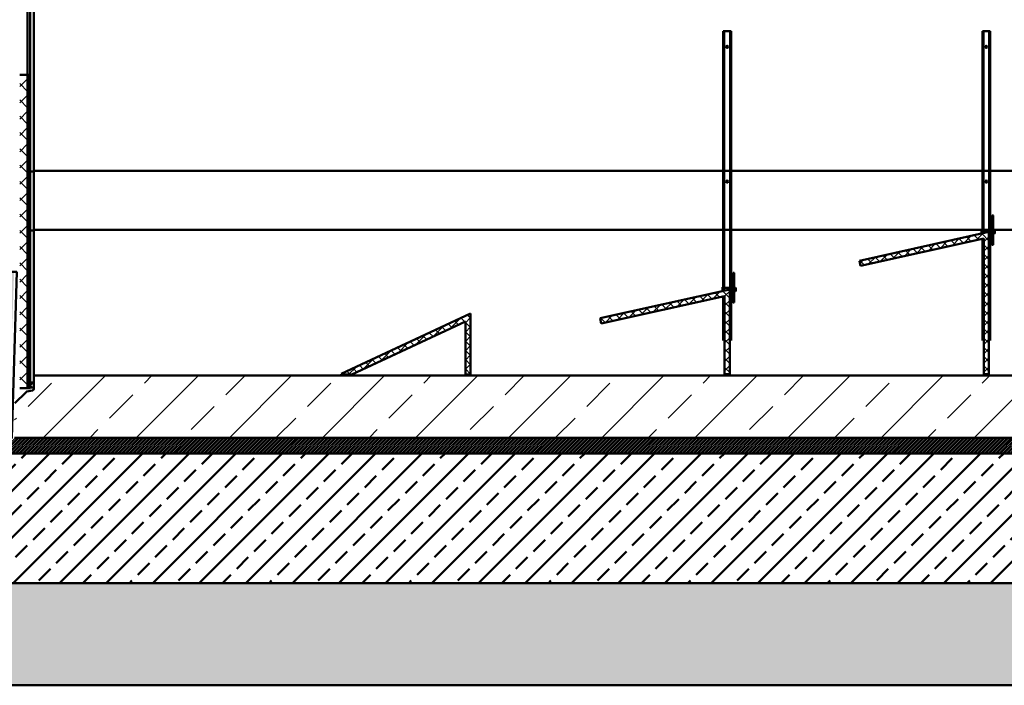
# Model space of a CAD drawing. Units: millimetres. Extents: x 65 to 12680, y 43 to 4498.
# Drawn here: x 3960 to 5860, y 2270 to 3554 of the extents above; entities that cross this region are included whole.
import ezdxf

# ---------------------------------------------------------------- set-up
doc = ezdxf.new("R2010")
doc.units = ezdxf.units.MM
doc.linetypes.add('AM_DIN_G_W050', pattern=[13.75, 9.75, -1.5, 1, -1.5])
for name, color, linetype, lineweight in [('AM_0', 7, 'Continuous', 50), ('AM_7', 4, 'AM_DIN_G_W050', 25), ('AM_8', 1, 'Continuous', 25), ('Bemaßung (ISO)', 7, 'Continuous', 25), ('Schraffur (ISO)', 7, 'Continuous', 18), ('Sichtbar (ISO)', 7, 'Continuous', 50)]:
    doc.layers.add(name, color=color, linetype=linetype, lineweight=lineweight)
doc.styles.add('Notiztext (DIN)', font='arial.ttf')
doc.dimstyles.new('Standard (DIN)', dxfattribs={"dimscale": 10, "dimtxt": 3.5, "dimasz": 2.5, "dimexe": 1, "dimexo": 0, "dimgap": 0.5, "dimtad": 1, "dimrnd": 1e-08, "dimtxsty": 'Notiztext (DIN)', "dimcen": 0.09, "dimdle": 10, "dimclrd": 256, "dimclre": 256, "dimclrt": 256, "dimadec": 0, "dimazin": 2, "dimtfac": 0.714286, "dimtmove": 0, "dimatfit": 3, "dimfxl": 1, "dimtolj": 1, "dimlwd": -1, "dimlwe": -1, "dimarcsym": 0})
pattern_1 = [(45, (1416.664, -3612.61), (-8.980256, 8.980256), [])]
pattern_2 = [(135, (1416.664, -3612.61), (-8.980256, -8.980256), [])]

# ---------------------------------------------------------------- blocks, each defined once
blk = doc.blocks.new('*D25')
at = {"layer": 'Bemaßung (ISO)', "transparency": 16777216}
for p, q in [((3979.8, 3447.6), (3979.8, 4107.5)), ((8479.8, 3947.6), (8479.8, 4107.5)), ((4004.8, 4097.5), (8454.8, 4097.5))]:
    blk.add_line(p, q, dxfattribs=at)
for points in [[(4004.8, 4101.7), (4004.8, 4093.3), (3979.8, 4097.5)], [(8454.8, 4101.7), (8454.8, 4093.3), (8479.8, 4097.5)]]:
    blk.add_solid(points, dxfattribs=at)
at = {"layer": 'Defpoints', "color": 0, "transparency": 16777216}
for p in [(8479.8, 4097.5), (8479.8, 3947.6), (3979.8, 3447.6)]:
    blk.add_point(p, dxfattribs=at)
at = {"layer": 'Bemaßung (ISO)', "transparency": 16777216, "insert": (6043.5, 4120.4), "char_height": 35, "attachment_point": 4, "style": 'Notiztext (DIN)'}
blk.add_mtext('\\A1;4500', dxfattribs=at)

msp = doc.modelspace()

# ---------------------------------------------------------------- hatches: boundary and pattern name
at = {"layer": 'AM_0'}
h = msp.add_hatch(dxfattribs=at)
h.set_pattern_fill('AR-CONC', color=1, scale=0.5, angle=45, style=0, double=1)
h.set_pattern_definition([(95, (3845.79, 2102.04), (70.0473, 58.7767), [9.525, -104.775]), (40, (3845.79, 2102.04), (-80.0092, 55.0884), [7.62, -83.8203]), (145.4514, (3851.63, 2106.94), (-9.9619, 113.865), [8.095, -89.0451]), (91.1842, (3827.83, 2120), (110.705, 80.9767), [14.2875, -157.1625]), (141.6356, (3837.06, 2126.75), (-3.5433, 171.4134), [12.1425, -133.568]), (36.184, (3827.83, 2120), (-3.5433, 171.4134), [11.43, -125.73]), (66, (3841.3, 2124.49), (89.76, 17.4476), [9.525, -104.775]), (11, (3841.3, 2124.49), (-43.27, 86.9706), [7.62, -83.82]), (116.4514, (3848.78, 2125.94), (46.49, 104.4182), [8.095, -89.045]), (82.5, (3845.79, 2102.04), (-28.80273, 30.9867), [0, -82.804, 0, -85.09, 0, -84.1375]), (52.5, (3845.79, 2102.04), (-11.79486, 59.0435), [0, -48.514, 0, -80.899, 0, -32.0675]), (12.5, (3825.764, 2082.013), (49.96393, 45.9131), [0, -31.75, 0, -99.06, 0, -131.445]), (2.5, (3816.784, 2073.03), (43.38195, 61.3612), [0, -41.275, 0, -65.786, 0, -93.345])])
h.paths.add_polyline_path([(2068.872, 2270.448), (7874.942, 2270.448), (7874.942, 2467.626), (3444.942, 2467.626), (3444.942, 2697.626), (3914.942, 2717.626), (3944.942, 2747.626), (3944.942, 2947.626), (3944.942, 2947.629), (3948.601, 3052.399), (3948.784, 3067.626), (2068.872, 3067.626)])
h = msp.add_hatch(dxfattribs=at)
h.set_pattern_fill('ANSI33', color=1, scale=10)
h.set_pattern_definition([(45, (3850.89, 2102.04), (-44.9013, 44.9013), []), (45, (3895.79, 2102.04), (-44.9013, 44.9013), [31.75, -15.875])])
h.paths.add_polyline_path([(7880.042, 2717.626), (3920.042, 2717.626), (3450.042, 2697.626), (3450.042, 2467.626), (7880.042, 2467.626)])
at = {"layer": 'AM_8'}
h = msp.add_hatch(dxfattribs=at)
h.set_pattern_fill('_U', color=256, scale=2.5, angle=45, style=0, pattern_type=0)
h.set_pattern_definition([(45, (3850.8904, 2102.039), (-1.767767, 1.767767), [])])
edge = h.paths.add_edge_path()
edge.add_line((6972.163, 2839.748), (6947.921, 2815.505))
edge.add_arc((6950.042, 2813.384), 3, 135, 180)
edge.add_line((6947.042, 2813.384), (6947.042, 2747.626))
edge.add_line((6947.042, 2747.626), (3950.042, 2747.626))
edge.add_line((3950.042, 2747.626), (3920.042, 2717.626))
edge.add_line((3920.042, 2717.626), (7880.042, 2717.626))
edge.add_line((7880.042, 2717.626), (7880.042, 2747.626))
edge.add_line((7880.042, 2747.626), (6950.042, 2747.626))
edge.add_line((6950.042, 2747.626), (6950.042, 2812.384))
edge.add_arc((6953.042, 2812.384), 3, 135, 180, ccw=False)
edge.add_line((6950.921, 2814.505), (6972.416, 2836))
edge.add_arc((6974.537, 2833.879), 3, 102.094757, 135, ccw=False)
edge.add_line((6973.908, 2836.812), (6984.671, 2839.118))
edge.add_arc((6984.042, 2842.052), 3, 282.094757, 360)
edge.add_line((6987.042, 2842.052), (6987.042, 3847.912))
edge.add_ellipse((6984.042, 3847.912), major_axis=(0, 3.103), ratio=0.96692128, start_angle=225, end_angle=270, ccw=False)
edge.add_line((6986.163, 3845.718), (6973.921, 3833.056))
edge.add_ellipse((6976.042, 3830.862), major_axis=(0, 3.103), ratio=0.96692128, start_angle=45, end_angle=90)
edge.add_line((6973.042, 3830.862), (6973.042, 2841.869))
edge.add_arc((6970.042, 2841.869), 3, 315, 360, ccw=False)
at = {"layer": 'Schraffur (ISO)'}
h = msp.add_hatch(dxfattribs=at)
h.set_pattern_fill('ANSI31', color=256, scale=177.8, style=0, double=1)
h.set_pattern_definition([(45, (1416.664, -3612.61), (-15.71545, 15.71545), [])])
h.paths.add_polyline_path([(3974.842, 3447.626), (3959.842, 3447.626), (3959.842, 2843.626), (3974.842, 2843.626)])
h = msp.add_hatch(dxfattribs=at)
h.set_pattern_fill('ANSI31', color=256, scale=177.8, angle=90, style=0, double=1)
h.set_pattern_definition([(135, (1416.664, -3612.61), (-15.71545, -15.71545), [])])
h.paths.add_polyline_path([(3974.842, 3447.626), (3959.842, 3447.626), (3959.842, 2843.626), (3974.842, 2843.626)])
h = msp.add_hatch(dxfattribs=at)
h.set_pattern_fill('ANSI31', color=256, scale=25.4, style=0, double=1)
h.set_pattern_definition([(45, (1416.6645, -3612.6097), (-2.245064, 2.245064), [])])
h.paths.add_polyline_path([(3979.842, 3447.626), (3974.842, 3447.626), (3974.842, 2843.626), (3979.842, 2843.626), (3979.842, 2844.626), (3979.842, 2854.626)])
h = msp.add_hatch(dxfattribs=at)
h.set_pattern_fill('ANSI31', color=256, scale=25.4, angle=90, style=0, double=1)
h.set_pattern_definition([(135, (1416.6645, -3612.6097), (-2.245064, -2.245064), [])])
h.paths.add_polyline_path([(3979.842, 3447.626), (3974.842, 3447.626), (3974.842, 2843.626), (3979.842, 2843.626), (3979.842, 2844.626), (3979.842, 2854.626)])
h = msp.add_hatch(dxfattribs=at)
h.set_pattern_fill('ANSI31', color=256, scale=101.6, style=0, double=1)
h.set_pattern_definition(pattern_1)
h.paths.add_polyline_path([(5582.007, 3079.44), (5819.842, 3132.167), (5819.842, 2870.626), (5829.842, 2870.626), (5829.842, 3144.626), (5579.842, 3089.203)])
h = msp.add_hatch(dxfattribs=at)
h.set_pattern_fill('ANSI31', color=256, scale=101.6, angle=90, style=0, double=1)
h.set_pattern_definition(pattern_2)
h.paths.add_polyline_path([(5582.007, 3079.44), (5819.842, 3132.167), (5819.842, 2870.626), (5829.842, 2870.626), (5829.842, 3144.626), (5579.842, 3089.203)])
h = msp.add_hatch(dxfattribs=at)
h.set_pattern_fill('ANSI31', color=256, scale=101.6, style=0, double=1)
h.set_pattern_definition(pattern_1)
h.paths.add_polyline_path([(5082.007, 2968.44), (5319.842, 3021.167), (5319.842, 2870.626), (5329.842, 2870.626), (5329.842, 3033.626), (5079.842, 2978.203)])
h = msp.add_hatch(dxfattribs=at)
h.set_pattern_fill('ANSI31', color=256, scale=101.6, angle=90, style=0, double=1)
h.set_pattern_definition(pattern_2)
h.paths.add_polyline_path([(5082.007, 2968.44), (5319.842, 3021.167), (5319.842, 2870.626), (5329.842, 2870.626), (5329.842, 3033.626), (5079.842, 2978.203)])
h = msp.add_hatch(dxfattribs=at)
h.set_pattern_fill('ANSI31', color=256, scale=101.6, style=0, double=1)
h.set_pattern_definition(pattern_1)
h.paths.add_polyline_path([(4819.842, 2869.626), (4829.842, 2869.626), (4829.842, 2987.626), (4579.842, 2871.05), (4580.506, 2869.626), (4600.452, 2869.626), (4819.842, 2971.93)])
h = msp.add_hatch(dxfattribs=at)
h.set_pattern_fill('ANSI31', color=256, scale=101.6, angle=90, style=0, double=1)
h.set_pattern_definition(pattern_2)
h.paths.add_polyline_path([(4819.842, 2869.626), (4829.842, 2869.626), (4829.842, 2987.626), (4579.842, 2871.05), (4580.506, 2869.626), (4600.452, 2869.626), (4819.842, 2971.93)])
h = msp.add_hatch(dxfattribs=at)
h.set_pattern_fill('ANSI33', color=256, scale=508, style=0)
h.set_pattern_definition([(45, (1416.66, -3612.61), (-89.8026, 89.8026), []), (45, (1506.47, -3612.61), (-89.8026, 89.8026), [63.5, -31.75])])
edge = h.paths.add_edge_path()
edge.add_ellipse((3974.337, 2833.879), major_axis=(-2.933, -0.629), ratio=1, start_angle=270, end_angle=302.905243)
edge.add_line((3972.216, 2836), (3950.721, 2814.505))
edge.add_ellipse((3952.842, 2812.384), major_axis=(-2.121, -2.121), ratio=1, start_angle=270, end_angle=315)
edge.add_line((3949.842, 2812.384), (3949.842, 2747.626))
edge.add_line((3949.842, 2747.626), (6946.842, 2747.626))
edge.add_line((6946.842, 2747.626), (6946.842, 2813.384))
edge.add_ellipse((6949.842, 2813.384), major_axis=(0, 3), ratio=1, start_angle=45, end_angle=90, ccw=False)
edge.add_line((6947.721, 2815.505), (6971.963, 2839.748))
edge.add_ellipse((6969.842, 2841.869), major_axis=(2.121, 2.121), ratio=1, start_angle=270, end_angle=315)
edge.add_line((6972.842, 2841.869), (6972.842, 2867.626))
edge.add_line((6972.842, 2867.626), (3986.842, 2867.626))
edge.add_line((3986.842, 2867.626), (3986.842, 2842.052))
edge.add_ellipse((3983.842, 2842.052), major_axis=(0, -3), ratio=1, start_angle=12.094757, end_angle=90, ccw=False)
edge.add_line((3984.471, 2839.118), (3973.708, 2836.812))
h = msp.add_hatch(dxfattribs=at)
h.set_pattern_fill('ANSI31', color=256, scale=50.8, style=0, double=1)
h.set_pattern_definition([(45, (1416.6645, -3612.61), (-4.490128, 4.490128), [])])
h.paths.add_polyline_path([(3986.842, 2854.626), (3979.842, 2854.626), (3979.842, 2844.626), (3986.842, 2844.626)])
h = msp.add_hatch(dxfattribs=at)
h.set_pattern_fill('ANSI31', color=256, scale=50.8, angle=90, style=0, double=1)
h.set_pattern_definition([(135, (1416.6645, -3612.61), (-4.490128, -4.490128), [])])
h.paths.add_polyline_path([(3986.842, 2854.626), (3979.842, 2854.626), (3979.842, 2844.626), (3986.842, 2844.626)])

# ---------------------------------------------------------------- linework, layer by layer
at = {"layer": 'AM_0'}
for points in [[(3954.033, 3067.626), (2068.872, 3067.626), (2068.872, 2270.448), (7874.942, 2270.448), (7874.942, 2467.626), (3444.942, 2467.626), (3444.942, 2697.626), (3914.942, 2717.626), (3944.942, 2747.626), (3954.033, 3067.626)], [(3944.942, 2747.626), (3914.942, 2717.626), (7879.842, 2717.626)], [(3944.942, 2747.626), (3914.942, 2717.626), (7879.842, 2717.626)], [(3914.942, 2717.626), (3444.942, 2697.626), (3444.942, 2467.626), (7879.842, 2467.626)], [(7879.842, 2717.626), (3914.942, 2717.626)]]:
    msp.add_lwpolyline(points, dxfattribs=at)
at = {"layer": 'AM_7', "ltscale": 10}
msp.add_line((2068.872, 2270.448), (9144.918, 2270.448), dxfattribs=at)
at = {"layer": 'Sichtbar (ISO)'}
for p, q in [((3986.842, 3747.626), (3986.842, 3382.626)), ((3974.842, 3636.667), (3974.842, 3447.626)), ((3974.842, 3447.626), (3974.842, 3636.667)), ((3979.842, 3636.667), (3979.842, 3447.626)), ((5319.342, 3531.709), (5317.342, 3531.709)), ((5317.342, 3531.709), (5317.342, 3382.792)), ((5319.342, 3531.709), (5319.342, 3382.792)), ((5330.342, 3531.637), (5319.342, 3531.637)), ((5332.342, 3531.709), (5330.342, 3531.709)), ((5330.342, 3531.709), (5330.342, 3382.792)), ((5332.342, 3531.709), (5332.342, 3382.792)), ((5819.342, 3531.709), (5817.342, 3531.709)), ((5817.342, 3531.709), (5817.342, 3382.792)), ((5819.342, 3531.709), (5819.342, 3382.792)), ((5830.342, 3531.637), (5819.342, 3531.637)), ((5832.342, 3531.709), (5830.342, 3531.709)), ((5830.342, 3531.709), (5830.342, 3382.792)), ((5832.342, 3531.709), (5832.342, 3382.792)), ((3974.842, 3447.626), (3959.842, 3447.626)), ((3974.842, 2843.626), (3974.842, 3447.626)), ((3979.842, 3447.626), (3974.842, 3447.626)), ((3974.842, 3447.626), (3974.842, 2843.626)), ((3979.842, 2843.626), (3979.842, 3447.626)), ((3986.842, 3382.626), (3986.842, 3262.626)), ((5317.342, 3382.792), (5317.342, 3263.206)), ((5319.342, 3382.792), (5319.342, 3263.206)), ((5330.342, 3382.792), (5330.342, 3263.206)), ((5332.342, 3382.792), (5332.342, 3263.206)), ((5817.342, 3382.792), (5817.342, 3263.206)), ((5819.342, 3382.792), (5819.342, 3263.206)), ((5830.342, 3382.792), (5830.342, 3263.206)), ((5832.342, 3382.792), (5832.342, 3263.206)), ((3984.471, 3261.525), (3979.842, 3261.486)), ((5317.342, 3262.626), (3986.842, 3262.626)), ((3986.842, 3262.626), (3986.842, 3148.78)), ((5317.342, 3263.206), (5317.342, 3149.477)), ((5319.342, 3263.206), (5317.342, 3263.206)), ((5319.342, 3263.206), (5319.342, 3149.477)), ((5330.342, 3262.704), (5319.342, 3262.704)), ((5332.342, 3263.206), (5330.342, 3263.206)), ((5330.342, 3263.206), (5330.342, 3149.477)), ((5332.342, 3263.206), (5332.342, 3149.477)), ((5817.342, 3262.626), (5332.342, 3262.626)), ((5817.342, 3263.206), (5817.342, 3149.477)), ((5819.342, 3263.206), (5817.342, 3263.206)), ((5819.342, 3263.206), (5819.342, 3149.477)), ((5830.342, 3262.704), (5819.342, 3262.704)), ((5832.342, 3263.206), (5830.342, 3263.206)), ((5830.342, 3263.206), (5830.342, 3149.477)), ((5832.342, 3263.206), (5832.342, 3149.477)), ((6317.342, 3262.626), (5832.342, 3262.626)), ((5836.342, 3175.944), (5836.342, 3167.398)), ((5838.342, 3167.398), (5838.342, 3175.944)), ((5836.342, 3167.398), (5836.342, 3153.314)), ((5838.342, 3167.398), (5838.342, 3153.314)), ((5317.342, 3148.78), (3986.842, 3148.78)), ((3986.842, 3148.78), (3986.842, 2867.626)), ((5317.342, 3149.477), (5317.342, 3030.855)), ((5319.342, 3149.477), (5317.342, 3149.477)), ((5319.342, 3149.477), (5319.342, 3031.299)), ((5330.342, 3148.873), (5319.342, 3148.873)), ((5332.342, 3149.477), (5330.342, 3149.477)), ((5330.342, 3149.477), (5330.342, 2974.446)), ((5332.342, 3149.477), (5332.342, 2974.446)), ((5815.642, 3148.78), (5332.342, 3148.78)), ((5829.842, 3144.626), (5579.842, 3089.203)), ((5815.642, 3149.526), (5815.642, 3141.478)), ((5817.342, 3149.526), (5815.642, 3149.526)), ((5817.342, 3149.477), (5817.342, 3141.855)), ((5819.342, 3149.477), (5817.342, 3149.477)), ((5819.342, 3149.477), (5819.342, 3142.299)), ((5830.342, 3148.873), (5819.342, 3148.873)), ((5830.342, 3147.626), (5819.342, 3147.626)), ((5829.842, 2870.626), (5829.842, 3144.626)), ((5830.342, 3141.626), (5829.842, 3141.626)), ((5832.342, 3149.477), (5830.342, 3149.477)), ((5830.342, 3149.477), (5830.342, 2974.446)), ((5832.342, 3149.477), (5832.342, 2974.446)), ((5836.342, 3148.78), (5832.342, 3148.78)), ((5836.004, 3147.626), (5832.342, 3147.626)), ((5836.004, 3141.626), (5832.342, 3141.626)), ((5836.342, 3153.314), (5836.342, 3149.984)), ((5836.342, 3148.692), (5836.342, 3149.984)), ((5836.342, 3148.692), (5836.342, 3140.822)), ((5836.342, 3140.822), (5836.342, 3138.93)), ((5836.342, 3138.93), (5836.342, 3135.49)), ((5836.342, 3135.49), (5836.342, 3126.793)), ((5838.342, 3149.984), (5838.342, 3153.314)), ((5838.342, 3148.692), (5838.342, 3149.984)), ((6317.342, 3148.78), (5838.342, 3148.78)), ((5838.342, 3140.822), (5838.342, 3148.692)), ((5838.342, 3140.822), (5838.342, 3138.93)), ((5838.342, 3135.49), (5838.342, 3138.93)), ((5838.342, 3135.49), (5838.342, 3126.793)), ((5840.842, 3147.626), (5838.68, 3147.626)), ((5840.842, 3141.626), (5838.68, 3141.626)), ((5840.842, 3141.626), (5840.842, 3147.626)), ((5841.342, 3147.126), (5840.842, 3147.626)), ((5841.342, 3142.126), (5840.842, 3141.626)), ((5841.342, 3147.126), (5841.342, 3142.126)), ((5582.007, 3079.44), (5819.842, 3132.167)), ((5817.342, 3131.612), (5817.342, 2974.446)), ((5819.342, 3132.056), (5819.342, 2974.446)), ((5819.842, 3132.167), (5819.842, 2870.626)), ((5836.342, 3119.672), (5836.342, 3126.793)), ((5838.342, 3119.672), (5838.342, 3126.793)), ((5579.842, 3089.203), (5582.007, 3079.44)), ((5336.342, 3064.944), (5336.342, 3056.398)), ((5338.342, 3056.398), (5338.342, 3064.944)), ((5336.342, 3056.398), (5336.342, 3042.314)), ((5336.342, 3042.314), (5336.342, 3038.984)), ((5338.342, 3056.398), (5338.342, 3042.314)), ((5338.342, 3038.984), (5338.342, 3042.314)), ((5329.842, 3033.626), (5079.842, 2978.203)), ((5082.007, 2968.44), (5319.842, 3021.167)), ((5315.642, 3038.526), (5315.642, 3030.478)), ((5317.342, 3038.526), (5315.642, 3038.526)), ((5317.342, 3020.613), (5317.342, 2974.446)), ((5330.342, 3036.626), (5319.342, 3036.626)), ((5319.342, 3021.056), (5319.342, 2974.446)), ((5319.842, 3021.167), (5319.842, 2870.626)), ((5329.842, 2870.626), (5329.842, 3033.626)), ((5330.342, 3030.626), (5329.842, 3030.626)), ((5336.004, 3036.626), (5332.342, 3036.626)), ((5336.004, 3030.626), (5332.342, 3030.626)), ((5336.342, 3037.692), (5336.342, 3038.984)), ((5336.342, 3037.692), (5336.342, 3029.822)), ((5336.342, 3029.822), (5336.342, 3027.93)), ((5336.342, 3027.93), (5336.342, 3024.49)), ((5336.342, 3024.49), (5336.342, 3015.793)), ((5338.342, 3037.692), (5338.342, 3038.984)), ((5338.342, 3029.822), (5338.342, 3037.692)), ((5338.342, 3029.822), (5338.342, 3027.93)), ((5338.342, 3024.49), (5338.342, 3027.93)), ((5338.342, 3024.49), (5338.342, 3015.793)), ((5340.842, 3036.626), (5338.68, 3036.626)), ((5340.842, 3030.626), (5338.68, 3030.626)), ((5340.842, 3030.626), (5340.842, 3036.626)), ((5341.342, 3036.126), (5340.842, 3036.626)), ((5341.342, 3031.126), (5340.842, 3030.626)), ((5341.342, 3036.126), (5341.342, 3031.126)), ((5336.342, 3008.672), (5336.342, 3015.793)), ((5338.342, 3008.672), (5338.342, 3015.793)), ((4829.842, 2987.626), (4579.842, 2871.05)), ((4829.842, 2869.626), (4829.842, 2987.626)), ((4600.452, 2869.626), (4819.842, 2971.93)), ((4819.842, 2971.93), (4819.842, 2869.626)), ((5079.842, 2978.203), (5082.007, 2968.44)), ((5317.342, 2974.446), (5317.342, 2941.601)), ((5319.342, 2974.446), (5319.342, 2941.601)), ((5330.342, 2974.446), (5330.342, 2941.601)), ((5332.342, 2974.446), (5332.342, 2941.601)), ((5817.342, 2974.446), (5817.342, 2941.601)), ((5819.342, 2974.446), (5819.342, 2941.601)), ((5830.342, 2974.446), (5830.342, 2941.601)), ((5832.342, 2974.446), (5832.342, 2941.601)), ((5317.342, 2941.601), (5319.342, 2941.601)), ((5317.342, 2935.126), (5317.342, 2941.601)), ((5319.342, 2941.601), (5319.342, 2935.99)), ((5319.342, 2935.99), (5319.842, 2935.99)), ((5329.842, 2935.99), (5330.342, 2935.99)), ((5330.342, 2941.601), (5332.342, 2941.601)), ((5330.342, 2935.99), (5330.342, 2941.601)), ((5332.342, 2941.601), (5332.342, 2935.126)), ((5817.342, 2941.601), (5819.342, 2941.601)), ((5817.342, 2935.126), (5817.342, 2941.601)), ((5819.342, 2941.601), (5819.342, 2935.99)), ((5819.342, 2935.99), (5819.842, 2935.99)), ((5829.842, 2935.99), (5830.342, 2935.99)), ((5830.342, 2941.601), (5832.342, 2941.601)), ((5830.342, 2935.99), (5830.342, 2941.601)), ((5832.342, 2941.601), (5832.342, 2935.126)), ((4579.842, 2871.05), (4580.506, 2869.626)), ((4580.506, 2869.626), (4600.452, 2869.626)), ((4819.842, 2869.626), (4829.842, 2869.626)), ((5319.842, 2870.626), (5329.842, 2870.626)), ((5819.842, 2870.626), (5829.842, 2870.626)), ((3986.842, 2854.626), (3979.842, 2854.626)), ((3979.842, 2854.626), (3979.842, 2844.626)), ((6972.842, 2867.626), (3986.842, 2867.626)), ((3986.842, 2867.626), (3986.842, 2842.052)), ((3986.842, 2844.626), (3986.842, 2854.626)), ((3972.216, 2836), (3950.721, 2814.505)), ((3959.842, 2843.626), (3974.842, 2843.626)), ((3984.471, 2839.118), (3973.708, 2836.812)), ((3974.842, 2843.626), (3979.842, 2843.626)), ((3979.842, 2844.626), (3986.842, 2844.626)), ((3949.842, 2747.626), (6946.842, 2747.626))]:
    msp.add_line(p, q, dxfattribs=at)
for centre, radius, start, end in [((5837.342, 3175.944), 1, 0, 180), ((5337.342, 3064.944), 1, 0, 180), ((3974.337, 2833.879), 3, 102.094757, 135), ((3983.842, 2842.052), 3, 282.094757, 0)]:
    msp.add_arc(centre, radius, start, end, dxfattribs=at)
for centre, major_axis, ratio in [((5324.842, 3501.637), (2, 0), 0.99998499), ((5824.842, 3501.637), (2, 0), 0.99998499), ((5324.842, 3241.748), (2, 0), 0.99816191), ((5824.842, 3241.748), (2, 0), 0.99816191), ((5837.342, 3126.793), (1, 0), 0.52609264), ((5837.342, 3119.672), (1, 0), 0.06060356), ((5337.342, 3015.793), (1, 0), 0.52609264), ((5337.342, 3008.672), (1, 0), 0.06060356)]:
    msp.add_ellipse(centre, major_axis=major_axis, ratio=ratio, dxfattribs=at)
for centre, major_axis, ratio, start_param, end_param in [((5324.842, 3501.626), (2, 0), 0.99998499, 0.00273969, 3.13885297), ((5824.842, 3501.626), (2, 0), 0.99998499, 0.00273969, 3.13885297), ((3983.842, 3261.638), (-3, 0), 0.03865264, 1.78188966, 3.14159265), ((5324.842, 3241.626), (2, 0), 0.99816191, 0.03036179, 3.11123086), ((5824.842, 3241.626), (2, 0), 0.99816191, 0.03036179, 3.11123086)]:
    msp.add_ellipse(centre, major_axis=major_axis, ratio=ratio, start_param=start_param, end_param=end_param, dxfattribs=at)
for points, knots in [([(3984.471, 3147.455), (3982.928, 3147.439), (3981.385, 3147.424), (3979.842, 3147.408), (3979.842, 3147.408), (3979.842, 3147.408)], [0.242525798, 0.242525798, 0.242525798, 0.242525798, 0.715894182, 0.715894182, 0.715894185, 0.715894185, 0.715894185, 0.715894185]), ([(3984.471, 3147.455), (3984.853, 3147.458), (3985.215, 3147.466), (3985.86, 3147.486), (3986.136, 3147.499), (3986.509, 3147.526), (3986.632, 3147.538), (3986.799, 3147.564), (3986.841, 3147.577), (3986.842, 3147.591), (3986.842, 3147.591), (3986.842, 3147.591)], [-0.40817151, -0.40817151, -0.40817151, -0.40817151, -0.290986418, -0.290986418, -0.173791185, -0.173791185, -0.086896228, -0.086896228, 0, 0, 0.000800512, 0.000800512, 0.000800512, 0.000800512]), ([(5836.342, 3141.826), (5836.337, 3141.824), (5836.331, 3141.821), (5836.196, 3141.765), (5836.093, 3141.71), (5835.973, 3141.63), (5835.976, 3141.617), (5836.096, 3141.644), (5836.174, 3141.668), (5836.294, 3141.703), (5836.318, 3141.71), (5836.342, 3141.716)], [-0.280294842, -0.280294842, -0.280294842, -0.280294842, -0.278033829, -0.278033829, -0.223026815, -0.223026815, -0.155636899, -0.155636899, -0.111755746, -0.111755746, -0.101506677, -0.101506677, -0.101506677, -0.101506677]), ([(5836.004, 3147.626), (5836.02, 3147.626), (5836.051, 3147.62), (5836.156, 3147.591), (5836.242, 3147.564), (5836.342, 3147.537)], [-0.5561066286, -0.5561066286, -0.5561066286, -0.5561066286, -0.5250059418, -0.5250059418, -0.4833081959, -0.4833081959, -0.4833081959, -0.4833081959]), ([(5836.342, 3141.784), (5836.341, 3141.783), (5836.34, 3141.783), (5836.251, 3141.759), (5836.183, 3141.74), (5836.14, 3141.731), (5836.138, 3141.731), (5836.136, 3141.73)], [0.1112445624, 0.1112445624, 0.1112445624, 0.1112445624, 0.1117557464, 0.1117557464, 0.1556368995, 0.1556368995, 0.1574296223, 0.1574296223, 0.1574296223, 0.1574296223]), ([(5838.342, 3147.536), (5838.348, 3147.538), (5838.353, 3147.54), (5838.488, 3147.577), (5838.591, 3147.61), (5838.661, 3147.625), (5838.672, 3147.626), (5838.68, 3147.626)], [-0.2802948424, -0.2802948424, -0.2802948424, -0.2802948424, -0.2780338287, -0.2780338287, -0.2230268153, -0.2230268153, -0.2074964098, -0.2074964098, -0.2074964098, -0.2074964098]), ([(5838.344, 3141.716), (5838.416, 3141.696), (5838.478, 3141.677), (5838.659, 3141.625), (5838.712, 3141.615), (5838.672, 3141.657), (5838.639, 3141.68), (5838.528, 3141.742), (5838.442, 3141.785), (5838.342, 3141.826)], [-0.662096362, -0.662096362, -0.662096362, -0.662096362, -0.632220778, -0.632220778, -0.560138618, -0.560138618, -0.525005942, -0.525005942, -0.483308196, -0.483308196, -0.483308196, -0.483308196]), ([(5838.547, 3141.731), (5838.524, 3141.735), (5838.492, 3141.743), (5838.419, 3141.763), (5838.384, 3141.773), (5838.344, 3141.783)], [0.606173416, 0.606173416, 0.606173416, 0.606173416, 0.6322207782, 0.6322207782, 0.6523584759, 0.6523584759, 0.6523584759, 0.6523584759]), ([(5336.342, 3030.826), (5336.337, 3030.824), (5336.331, 3030.821), (5336.196, 3030.765), (5336.093, 3030.71), (5335.973, 3030.63), (5335.976, 3030.617), (5336.096, 3030.644), (5336.174, 3030.668), (5336.294, 3030.703), (5336.318, 3030.71), (5336.342, 3030.716)], [-0.280294842, -0.280294842, -0.280294842, -0.280294842, -0.278033829, -0.278033829, -0.223026815, -0.223026815, -0.155636899, -0.155636899, -0.111755746, -0.111755746, -0.101506677, -0.101506677, -0.101506677, -0.101506677]), ([(5336.004, 3036.626), (5336.02, 3036.626), (5336.051, 3036.62), (5336.156, 3036.591), (5336.242, 3036.564), (5336.342, 3036.537)], [-0.5561066286, -0.5561066286, -0.5561066286, -0.5561066286, -0.5250059418, -0.5250059418, -0.4833081959, -0.4833081959, -0.4833081959, -0.4833081959]), ([(5336.342, 3030.784), (5336.341, 3030.783), (5336.34, 3030.783), (5336.251, 3030.759), (5336.183, 3030.74), (5336.14, 3030.731), (5336.138, 3030.731), (5336.136, 3030.73)], [0.1112445624, 0.1112445624, 0.1112445624, 0.1112445624, 0.1117557464, 0.1117557464, 0.1556368995, 0.1556368995, 0.1574296223, 0.1574296223, 0.1574296223, 0.1574296223]), ([(5338.342, 3036.536), (5338.348, 3036.538), (5338.353, 3036.54), (5338.488, 3036.577), (5338.591, 3036.61), (5338.661, 3036.625), (5338.672, 3036.626), (5338.68, 3036.626)], [-0.2802948424, -0.2802948424, -0.2802948424, -0.2802948424, -0.2780338287, -0.2780338287, -0.2230268153, -0.2230268153, -0.2074964098, -0.2074964098, -0.2074964098, -0.2074964098]), ([(5338.344, 3030.716), (5338.416, 3030.696), (5338.478, 3030.677), (5338.659, 3030.625), (5338.712, 3030.615), (5338.672, 3030.657), (5338.639, 3030.68), (5338.528, 3030.742), (5338.442, 3030.785), (5338.342, 3030.826)], [-0.662096362, -0.662096362, -0.662096362, -0.662096362, -0.632220778, -0.632220778, -0.560138618, -0.560138618, -0.525005942, -0.525005942, -0.483308196, -0.483308196, -0.483308196, -0.483308196]), ([(5338.547, 3030.731), (5338.524, 3030.735), (5338.492, 3030.743), (5338.419, 3030.763), (5338.384, 3030.773), (5338.344, 3030.783)], [0.606173416, 0.606173416, 0.606173416, 0.606173416, 0.6322207782, 0.6322207782, 0.6523584759, 0.6523584759, 0.6523584759, 0.6523584759])]:
    msp.add_open_spline(points, degree=3, knots=knots, dxfattribs=at)

# ---------------------------------------------------------------- dimensions: what is measured, and where the dimension line sits
at = {"layer": 'Bemaßung (ISO)'}
dim = msp.add_linear_dim(base=(8479.842, 4097.514), p1=(3979.842, 3447.626), p2=(8479.842, 3947.626), angle=180, dimstyle='Standard (DIN)', override={"dimgap": 0.5, "dimdec": 2, "dimtol": 0, "dimlim": 0, "dimtp": 0, "dimtm": 0, "dimtdec": 2, "dimtofl": 0, "dimatfit": 1}, dxfattribs=at)
dim.commit()
dim.dimension.update_dxf_attribs({"geometry": '*D25', "text_midpoint": (6096.452, 4097.514), "dimtype": 160})

doc.saveas('drawing.dxf')
